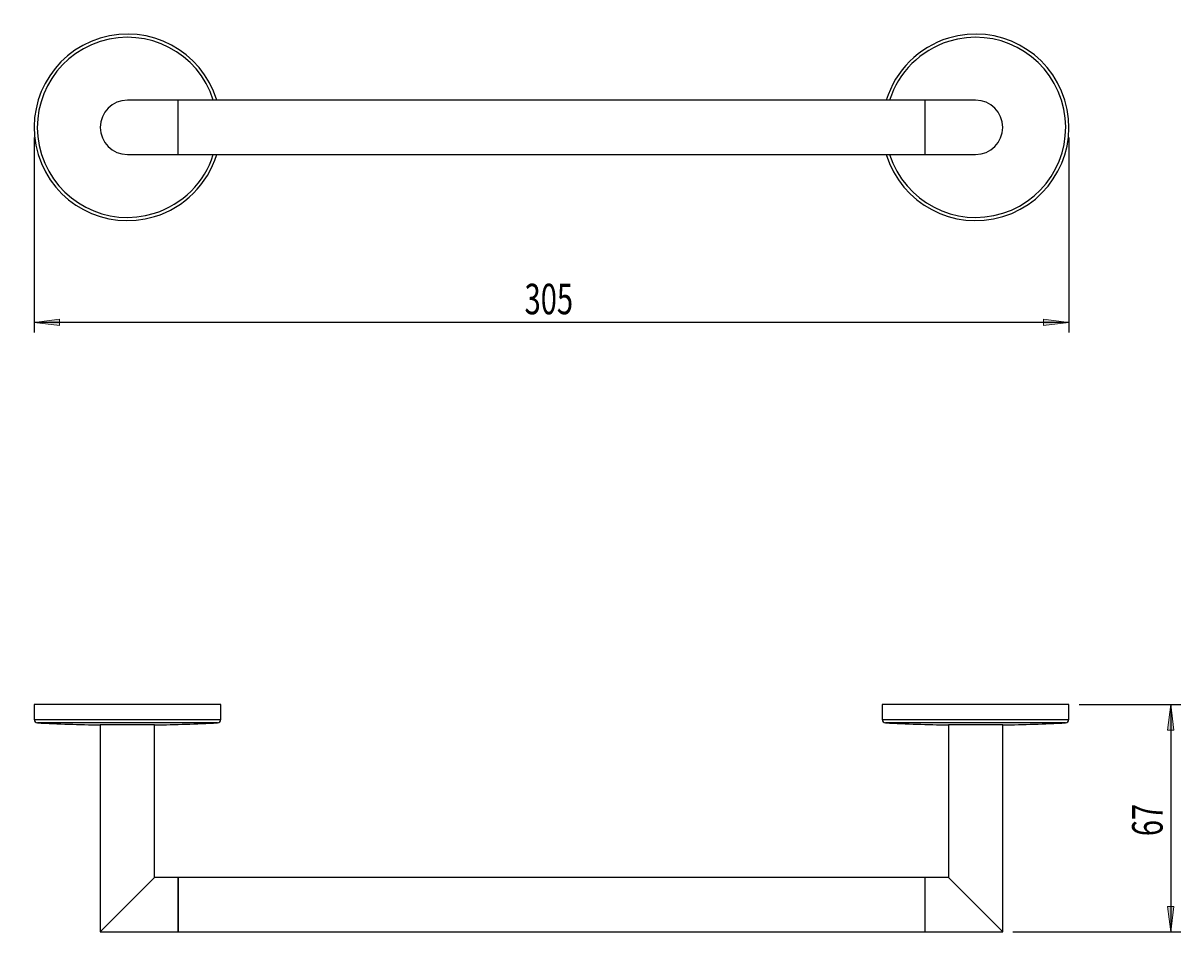
# Model space of a CAD drawing. Units: millimetres. Extents: x 17 to 195, y -50 to 114.
# Drawn here: x 17 to 131, y 25 to 114 of the extents above; entities that cross this region are included whole.
import ezdxf

# ---------------------------------------------------------------- set-up
doc = ezdxf.new("R2010")
doc.units = ezdxf.units.MM
doc.header["$MEASUREMENT"] = 0
doc.layers.get('0').update_dxf_attribs({"lineweight": 0})
doc.layers.add('CAPA_BASE', color=7, linetype='Continuous', lineweight=0)

# ---------------------------------------------------------------- blocks, each defined once
blk = doc.blocks.new('Block_0')
at = {"layer": 'CAPA_BASE', "true_color": 0x000000, "transparency": 33554687}
h = blk.add_hatch(color=18, dxfattribs=at)
h.dxf.hatch_style = 2
h.paths.add_polyline_path([(18.09, 85.01), (20.59, 84.7), (20.59, 85.32)])
h = blk.add_hatch(color=18, dxfattribs=at)
h.dxf.hatch_style = 2
h.paths.add_polyline_path([(119.76, 85.01), (117.26, 85.32), (117.26, 84.7)])
at = {"layer": 'CAPA_BASE', "color": 18, "lineweight": 25, "true_color": 0x000000}
for p, q in [((18.09, 103.18), (18.09, 84.01)), ((119.76, 103.18), (119.76, 84.01)), ((119.76, 85.01), (18.09, 85.01))]:
    blk.add_line(p, q, dxfattribs=at)
at = {"layer": 'CAPA_BASE'}
for points in [[(18.09, 85.01), (20.59, 84.7), (20.59, 85.32), (20.59, 85.32)], [(119.76, 85.01), (117.26, 85.32), (117.26, 84.7), (117.26, 84.7)]]:
    blk.add_lwpolyline(points, close=True, dxfattribs=at)
at = {"layer": 'CAPA_BASE', "insert": (66.28, 85.81), "char_height": 0.2, "attachment_point": 7}
blk.add_mtext('\\C18;\\c0;\\FArial Bold|b1|i0|c1;\\H2.997200;\\W0.700000;305', dxfattribs=at)
blk = doc.blocks.new('Block_1')
at = {"layer": 'CAPA_BASE', "true_color": 0x000000, "transparency": 33554687}
h = blk.add_hatch(color=18, dxfattribs=at)
h.dxf.hatch_style = 2
h.paths.add_polyline_path([(129.76, 47.44), (129.45, 44.94), (130.07, 44.94)])
h = blk.add_hatch(color=18, dxfattribs=at)
h.dxf.hatch_style = 2
h.paths.add_polyline_path([(129.76, 25.1), (130.07, 27.6), (129.45, 27.6)])
at = {"layer": 'CAPA_BASE', "color": 18, "lineweight": 25, "true_color": 0x000000}
for p, q in [((120.76, 47.44), (130.76, 47.44)), ((129.76, 47.44), (129.76, 25.1)), ((114.26, 25.1), (130.76, 25.1))]:
    blk.add_line(p, q, dxfattribs=at)
at = {"layer": 'CAPA_BASE'}
for points in [[(129.76, 47.44), (129.45, 44.94), (130.07, 44.94), (130.07, 44.94)], [(129.76, 25.1), (130.07, 27.6), (129.45, 27.6), (129.45, 27.6)]]:
    blk.add_lwpolyline(points, close=True, dxfattribs=at)
at = {"layer": 'CAPA_BASE', "insert": (128.97, 34.51), "char_height": 0.2, "attachment_point": 7, "rotation": 90}
blk.add_mtext('\\C18;\\c0;\\FArial Bold|b1|i0|c1;\\H2.997200;\\W0.700000;67', dxfattribs=at)

msp = doc.modelspace()

# ---------------------------------------------------------------- linework, layer by layer
at = {"color": 18, "lineweight": 25, "true_color": 0x000000}
for p, q in [((32.26, 106.85), (27.26, 106.85)), ((105.59, 106.85), (32.26, 106.85)), ((32.26, 101.51), (32.26, 106.85)), ((110.59, 106.85), (105.59, 106.85)), ((105.59, 106.85), (105.59, 101.51)), ((27.26, 101.51), (32.26, 101.51)), ((32.26, 101.51), (105.59, 101.51)), ((105.59, 101.51), (110.59, 101.51)), ((18.09, 47.44), (18.09, 45.98)), ((36.43, 47.44), (18.09, 47.44)), ((36.43, 45.98), (36.43, 47.44)), ((101.43, 47.44), (101.43, 45.98)), ((119.76, 47.44), (101.43, 47.44)), ((119.76, 45.98), (119.76, 47.44)), ((24.59, 45.44), (24.59, 25.1)), ((29.93, 45.44), (24.59, 45.44)), ((29.93, 30.44), (29.93, 45.44)), ((107.93, 45.44), (107.93, 30.44)), ((110.59, 45.44), (107.93, 45.44)), ((113.26, 45.44), (107.93, 45.44)), ((113.26, 45.44), (110.59, 45.44)), ((113.26, 25.1), (113.26, 45.44)), ((29.93, 30.44), (24.59, 25.1)), ((32.26, 30.44), (29.93, 30.44)), ((105.59, 30.44), (32.26, 30.44)), ((32.26, 27.77), (32.26, 30.44)), ((32.26, 30.44), (32.26, 25.1)), ((107.93, 30.44), (105.59, 30.44)), ((105.59, 30.44), (105.59, 25.1)), ((113.26, 25.1), (107.93, 30.44)), ((32.26, 25.1), (32.26, 27.77)), ((24.59, 25.1), (32.26, 25.1)), ((32.26, 25.1), (105.59, 25.1)), ((105.59, 25.1), (113.26, 25.1))]:
    msp.add_line(p, q, dxfattribs=at)
at = {"color": 8, "lineweight": 25, "true_color": 0x808080}
for p, q in [((18.09, 45.98), (36.43, 45.98)), ((36.11, 45.65), (18.41, 45.65)), ((101.43, 45.98), (119.76, 45.98)), ((119.44, 45.65), (101.74, 45.65))]:
    msp.add_line(p, q, dxfattribs=at)
at = {"color": 18, "lineweight": 25, "true_color": 0x000000}
for points, knots in [([(36.03, 106.85), (34.56, 111.69), (29.44, 114.42), (24.59, 112.95), (19.75, 111.48), (17.02, 106.36), (18.49, 101.51), (19.96, 96.67), (25.08, 93.94), (29.93, 95.41), (32.85, 96.3), (35.14, 98.59), (36.03, 101.51)], [0, 0, 0, 0, 1, 1, 1, 2, 2, 2, 3, 3, 3, 4, 4, 4, 4]), ([(101.82, 101.51), (103.3, 96.67), (108.42, 93.94), (113.26, 95.41), (118.1, 96.88), (120.84, 102), (119.36, 106.85), (117.89, 111.69), (112.77, 114.42), (107.93, 112.95), (105, 112.06), (102.71, 109.77), (101.82, 106.85)], [0, 0, 0, 0, 1, 1, 1, 2, 2, 2, 3, 3, 3, 4, 4, 4, 4]), ([(27.26, 106.85), (25.79, 106.85), (24.59, 105.65), (24.59, 104.18), (24.59, 102.71), (25.79, 101.51), (27.26, 101.51)], [0, 0, 0, 0, 1, 1, 1, 2, 2, 2, 2]), ([(110.59, 101.51), (112.07, 101.51), (113.26, 102.71), (113.26, 104.18), (113.26, 105.65), (112.07, 106.85), (110.59, 106.85)], [0, 0, 0, 0, 1, 1, 1, 2, 2, 2, 2])]:
    msp.add_open_spline(points, degree=3, knots=knots, dxfattribs=at)
at = {"color": 8, "lineweight": 25, "true_color": 0x808080}
for points in [[(35.7, 106.85), (34.23, 111.51), (29.25, 114.09), (24.59, 112.62), (19.93, 111.15), (17.35, 106.17), (18.82, 101.51), (20.29, 96.85), (25.26, 94.27), (29.93, 95.74), (32.68, 96.61), (34.83, 98.76), (35.7, 101.51)], [(102.15, 101.51), (103.63, 96.85), (108.6, 94.27), (113.26, 95.74), (117.92, 97.21), (120.51, 102.19), (119.03, 106.85), (117.56, 111.51), (112.59, 114.09), (107.93, 112.62), (105.18, 111.75), (103.02, 109.6), (102.15, 106.85)]]:
    msp.add_open_spline(points, degree=3, knots=[0, 0, 0, 0, 1, 1, 1, 2, 2, 2, 3, 3, 3, 4, 4, 4, 4], dxfattribs=at)
at = {"color": 18, "lineweight": 25, "true_color": 0x000000}
for points in [[(18.09, 45.98), (18.09, 45.81), (18.23, 45.66), (18.41, 45.65)], [(18.41, 45.65), (20.47, 45.54), (22.53, 45.47), (24.59, 45.44)], [(29.93, 45.44), (31.99, 45.47), (34.05, 45.54), (36.11, 45.65)], [(36.11, 45.65), (36.29, 45.66), (36.43, 45.81), (36.43, 45.98)], [(101.43, 45.98), (101.43, 45.81), (101.56, 45.66), (101.74, 45.65)], [(101.74, 45.65), (103.8, 45.54), (105.86, 45.47), (107.93, 45.44)], [(113.26, 45.44), (115.32, 45.47), (117.38, 45.54), (119.44, 45.65)], [(119.44, 45.65), (119.62, 45.66), (119.76, 45.81), (119.76, 45.98)]]:
    msp.add_open_spline(points, degree=3, dxfattribs=at)

# ---------------------------------------------------------------- block references
at = {"layer": 'CAPA_BASE'}
for name in ['Block_0', 'Block_1']:
    msp.add_blockref(name, (0, 0), dxfattribs=at)

doc.saveas('drawing.dxf')
